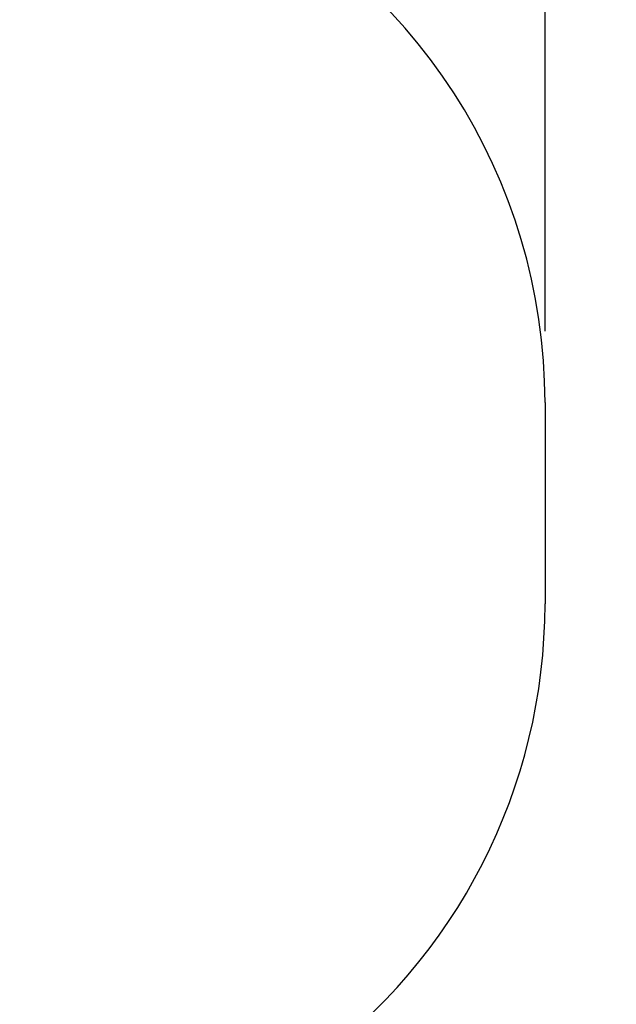
# Model space of a CAD drawing. Extents: x 1756 to 2291, y 2435 to 2883.
# Drawn here: x 2216 to 2291, y 2635 to 2759 of the extents above; entities that cross this region are included whole.
import ezdxf

# ---------------------------------------------------------------- set-up
doc = ezdxf.new("R2010")
doc.units = 0
doc.header["$LTSCALE"] = 0.125
doc.header["$MEASUREMENT"] = 0
doc.header["$PDMODE"] = 35
doc.layers.get('0').update_dxf_attribs({"linetype": 'CONTINUOUS'})
doc.layers.get('DEFPOINTS').update_dxf_attribs({"linetype": 'CONTINUOUS'})
doc.layers.add('CONTOUR', color=7, linetype='CONTINUOUS')
doc.layers.add('DIM_IMP_BORDURE', color=7, linetype='CONTINUOUS')
doc.styles.add('DIM', font='romans.shx')
doc.dimstyles.new('Implantation (Pied-mètre)', dxfattribs={"dimscale": 96, "dimtxt": 0.09375, "dimasz": 0.125, "dimexe": 0.125, "dimexo": 0.125, "dimgap": 0.03, "dimtad": 1, "dimdec": 3, "dimzin": 0, "dimdsep": 46, "dimlunit": 4, "dimtxsty": 'DIM', "dimblk1": 'OBLIQUE', "dimblk2": 'OBLIQUE', "dimsah": 1, "dimcen": 0.089844, "dimdle": 0.125, "dimclrt": 7, "dimadec": 0, "dimazin": 0, "dimtfac": 1, "dimtdec": 0, "dimtofl": 0, "dimtmove": 0, "dimatfit": 3, "dimldrblk": 'OBLIQUE', "dimfxl": 1, "dimfrac": 2, "dimtolj": 1, "dimtzin": 0, "dimarcsym": 0})

# ---------------------------------------------------------------- blocks, each defined once
blk = doc.blocks.new('_OBLIQUE')
at = {"color": 0, "linetype": 'ByBlock'}
blk.add_line((-0.5, -0.5), (0.5, 0.5), dxfattribs=at)
blk = doc.blocks.new('*D481')
at = {"layer": 'DEFPOINTS', "color": 0}
for p in [(2282.21, 2866.05), (2282.21, 2710.9), (1812.12, 2590.34)]:
    blk.add_point(p, dxfattribs=at)
at = {"layer": 'DIM_IMP_BORDURE', "color": 0, "lineweight": -2}
for p, q in [((1812.12, 2599.34), (1812.12, 2875.05)), ((2282.21, 2719.9), (2282.21, 2875.05)), ((1803.12, 2866.05), (2291.21, 2866.05))]:
    blk.add_line(p, q, dxfattribs=at)
at = {"layer": 'DIM_IMP_BORDURE', "color": 0, "lineweight": -2, "xscale": 9, "yscale": 9, "zscale": 9, "rotation": 180}
blk.add_blockref('_OBLIQUE', (1812.12, 2866.05), dxfattribs=at)
at = {"layer": 'DIM_IMP_BORDURE', "color": 0, "lineweight": -2, "xscale": 9, "yscale": 9, "zscale": 9}
blk.add_blockref('_OBLIQUE', (2282.21, 2866.05), dxfattribs=at)
at = {"layer": 'DIM_IMP_BORDURE', "color": 7, "insert": (2047.16, 2873.35), "char_height": 6.75, "attachment_point": 5, "style": 'DIM'}
blk.add_mtext('\\A1;39\'-2" [11.94m]', dxfattribs=at)

msp = doc.modelspace()

# ---------------------------------------------------------------- linework, layer by layer
at = {"layer": 'CONTOUR'}
msp.add_line((2282.21, 2710.9), (2282.21, 2685.48), dxfattribs=at)
for centre, start, end in [((2210.21, 2710.9), 0, 65.7296), ((2210.21, 2685.48), 305.8406, 0)]:
    msp.add_arc(centre, 72, start, end, dxfattribs=at)

# ---------------------------------------------------------------- dimensions: what is measured, and where the dimension line sits
at = {"layer": 'DIM_IMP_BORDURE'}
dim = msp.add_linear_dim(base=(2282.21, 2866.05), p1=(1812.12, 2590.34), p2=(2282.21, 2710.9), dimstyle='Implantation (Pied-mètre)', override={"dimscale": 72, "dimdec": 0}, dxfattribs=at)
dim.commit()
dim.dimension.update_dxf_attribs({"geometry": '*D481', "text_midpoint": (2047.16, 2873.35)})

doc.saveas('drawing.dxf')
